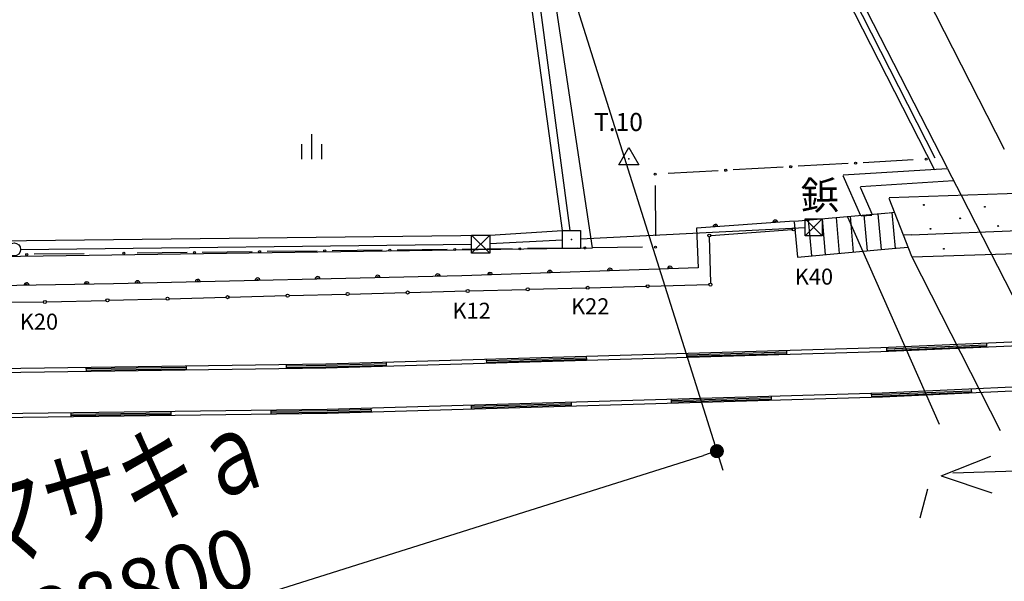
# Model space of a CAD drawing. Extents: x 12421 to 521883, y -35780 to 326620.
# Drawn here: x 237046 to 261639, y 28339 to 42362 of the extents above; entities that cross this region are included whole.
import ezdxf

# ---------------------------------------------------------------- set-up
doc = ezdxf.new("R2010")
doc.units = 0
doc.header["$LTSCALE"] = 5000
doc.header["$MEASUREMENT"] = 0
for name, pattern in [('1', [0]), ('3', [3, 2, -1]), ('4', [4, 3, -1]), ('9', [6.5, 5, -0.5, 0.5, -0.5])]:
    doc.linetypes.add(name, pattern=pattern)
doc.layers.get('0').update_dxf_attribs({"linetype": 'CONTINUOUS'})
doc.layers.get('DEFPOINTS').update_dxf_attribs({"linetype": 'CONTINUOUS'})
for name, color, linetype in [('地形', 8, '1'), ('境界', 4, 'CONTINUOUS'), ('新設地形', 8, 'CONTINUOUS')]:
    doc.layers.add(name, color=color, linetype=linetype)
doc.styles.add('H', font='romans.shx', dxfattribs={"width": 0.7, "bigfont": 'extfont.shx'})
doc.styles.get("Standard").update_dxf_attribs({"font": 'romans.shx', "bigfont": 'extfont.shx'})
doc.dimstyles.new('TYPE1', dxfattribs={"dimscale": 500, "dimtxt": 3, "dimasz": 0.7, "dimexe": 1, "dimexo": 1, "dimgap": 0, "dimtad": 0, "dimdec": 0, "dimrnd": 1, "dimdsep": 46, "dimtxsty": 'H', "dimblk": 'DOT', "dimblk1": 'DOT', "dimblk2": 'DOT', "dimsah": 1, "dimcen": -2, "dimclrd": 256, "dimclre": 256, "dimclrt": 256, "dimadec": 0, "dimazin": 0, "dimtfac": 0.333333, "dimtdec": 0, "dimtix": 1, "dimtmove": 2, "dimatfit": 3, "dimldrblk": 'DOT', "dimfxl": 0, "dimtvp": 0.7, "dimtolj": 1, "dimarcsym": 0})

# ---------------------------------------------------------------- blocks, each defined once
blk = doc.blocks.new('_DOT')
at = {"color": 0, "linetype": 'ByBlock'}
blk.add_line((-0.5, 0), (-1, 0), dxfattribs=at)
at = {"color": 0, "linetype": 'ByBlock', "const_width": 0.5}
blk.add_lwpolyline([(-0.25, 0, 1), (0.25, 0, 1)], format="xyb", close=True, dxfattribs=at)
blk = doc.blocks.new('*D17')
at = {"layer": 'DEFPOINTS', "color": 0, "linetype": 'ByBlock'}
for p in [(248401, 50811), (220358, 41972), (254460, 31589)]:
    blk.add_point(p, dxfattribs=at)
at = {"layer": '新設地形', "linetype": 'ByBlock', "lineweight": -2}
for p, q in [((248552, 50334), (254610, 31112)), ((220508, 41495), (226566, 22273)), ((226750, 22855), (254126, 31484))]:
    blk.add_line(p, q, dxfattribs=at)
at = {"layer": '新設地形', "linetype": 'ByBlock', "lineweight": -2, "xscale": 350, "yscale": 350, "zscale": 350}
for p, rotation in [((254460, 31589), 17.49404769795156), ((226416, 22750), 197.4940476979516)]:
    blk.add_blockref('_DOT', p, dxfattribs=dict(at, rotation=rotation))
at = {"layer": '新設地形', "linetype": 'ByBlock', "insert": (240122, 28171), "char_height": 1500, "attachment_point": 5, "rotation": 17.494, "style": 'H'}
blk.add_mtext('\\A1;28800', dxfattribs=at)

msp = doc.modelspace()

# ---------------------------------------------------------------- hatches: boundary and pattern name
at = {"layer": '新設地形', "linetype": 'ByBlock'}
h = msp.add_hatch(dxfattribs=at)
h.set_pattern_fill('ANSI31', color=3, scale=6000, style=0)
edge = h.paths.add_edge_path()
edge.add_arc((220577.3, 40762.1), 158.9, 253.63449, 363.63449)
edge.add_arc((220807.1, 40973.4), 213.5, 250.51324, 360.51324)
edge.add_arc((221134.5, 41115.7), 180.7, 230.93166, 340.93166)
edge.add_arc((221459.9, 41225.4), 228.9, 227.5179, 337.5179)
edge.add_arc((221852.5, 41355.5), 283.1, 230.24199, 340.24199)
edge.add_arc((222247, 41379.8), 175.6, 223.1229, 333.1229)
edge.add_arc((222523.6, 41475.3), 212.1, 235.539, 345.539)
edge.add_arc((222950.7, 41668.5), 331.2, 227.98327, 337.98327)
edge.add_arc((223400.1, 41644), 173.8, 215, 325)
edge.add_arc((223729.6, 41796.5), 314, 233.41939, 343.41939)
edge.add_arc((224205.5, 41889.9), 253.2, 226.29995, 336.29995)
edge.add_arc((224569.6, 42032.1), 277.5, 241.54435, 351.54435)
edge.add_arc((224923.5, 42137.7), 166.5, 241.54434, 351.54434)
edge.add_arc((225202.1, 42253.6), 180.7, 230.93166, 340.93166)
edge.add_arc((225452.2, 42340.9), 166.5, 241.54434, 351.54434)
edge.add_arc((225743.1, 42525.9), 244.5, 238.94327, 348.94327)
edge.add_arc((226096.9, 42619.3), 180.7, 230.93181, 340.93181)
edge.add_arc((226428.5, 42763.6), 259.2, 231.68502, 341.68502)
edge.add_arc((226808.8, 42836.7), 204.7, 229.024, 339.024)
edge.add_arc((227134.2, 42918), 204.7, 229.02414, 339.02414)
edge.add_arc((227418.9, 42970.8), 157, 233.41936, 343.41936)
edge.add_arc((227697.5, 43046), 175.6, 223.1229, 333.1229)
edge.add_arc((227933.4, 43113.1), 166.5, 241.54434, 351.54434)
edge.add_arc((228273.1, 43271.6), 253.2, 226.29991, 336.29991)
edge.add_arc((228604.6, 43330.5), 189.1, 238.17983, 348.17983)
edge.add_arc((228944.2, 43460.6), 228.9, 227.51796, 337.51796)
edge.add_arc((229330.6, 43556.1), 253.2, 226.29991, 336.29991)
edge.add_arc((229690.6, 43574.3), 175.6, 223.1229, 333.1229)
edge.add_arc((229981.4, 43649.5), 204.7, 229.024, 339.024)
edge.add_arc((230258, 43757.2), 200.1, 244.7226, 354.7226)
edge.add_arc((230577.3, 43913.7), 212.1, 235.539, 345.539)
edge.add_arc((230862.1, 44007.1), 166.5, 241.5445, 351.5445)
edge.add_arc((231187.5, 44186), 259.2, 231.68502, 341.68502)
edge.add_arc((231539.3, 44299.7), 222, 241.54435, 351.54435)
edge.add_arc((231858.6, 44427.7), 189.1, 238.17983, 348.17983)
edge.add_arc((232259.3, 44600.5), 302, 224.4539, 334.4539)
edge.add_arc((232767.7, 44696), 326.6, 223.73841, 333.73841)
edge.add_arc((233154.1, 44677.6), 157, 233.41936, 343.41936)
edge.add_arc((233314.8, 44791.4), 158.9, 266.31498, 376.31498)
edge.add_arc((233546.6, 44982.4), 166.5, 241.5445, 351.5445)
edge.add_arc((233927, 45169.5), 302, 224.45387, 334.45387)
edge.add_arc((234341.8, 45138.9), 173.8, 215, 325)
edge.add_arc((234590, 45234.4), 222, 241.54446, 351.54446)
edge.add_arc((234895, 45382.7), 200.1, 244.7226, 354.7226)
edge.add_arc((235289.6, 45561.6), 277.6, 225.29567, 335.29567)
edge.add_arc((235676, 45600.2), 204.7, 229.02414, 339.02414)
edge.add_arc((235960.7, 45653), 157, 233.41936, 343.41936)
edge.add_arc((236190.5, 45754.6), 166.5, 241.54434, 351.54434)
edge.add_arc((236509.8, 45898.9), 228.9, 227.5179, 337.5179)
edge.add_arc((236814.9, 45937.4), 157, 233.41936, 343.41936)
edge.add_arc((237085.4, 46067.5), 212.1, 235.539, 345.539)
edge.add_arc((237384.4, 46140.6), 157, 233.41954, 343.41954)
edge.add_arc((237695.5, 46299.2), 259.2, 231.68502, 341.68502)
edge.add_arc((238035.2, 46343.8), 157, 233.41936, 343.41936)
edge.add_arc((238265, 46445.4), 166.5, 241.5442, 351.5442)
edge.add_arc((238523.3, 46547), 157, 233.41954, 343.41954)
edge.add_arc((238828.3, 46671), 228.9, 227.51783, 337.51783)
edge.add_arc((239174.1, 46738.1), 204.7, 229.024, 339.024)
edge.add_arc((239471, 46860), 222, 241.54435, 351.54435)
edge.add_arc((239831, 47016.4), 235.5, 233.41938, 343.41938)
edge.add_arc((240225.5, 47097.7), 224.8, 221.33454, 331.33454)
edge.add_arc((240569.3, 47213.6), 267.4, 236.78362, 346.78362)
edge.add_arc((240949.6, 47327.3), 212.1, 235.539, 345.539)
edge.add_arc((241234.3, 47420.7), 166.5, 241.54434, 351.54434)
edge.add_arc((241504.8, 47591.5), 222, 241.54435, 351.54435)
edge.add_arc((241809.9, 47739.8), 200.1, 244.7226, 354.7226)
edge.add_arc((242143.4, 47875.9), 204.7, 229.024, 339.024)
edge.add_arc((242413.9, 47949), 166.5, 241.54434, 351.54434)
edge.add_arc((242725.1, 48148.2), 267.4, 236.78362, 346.78362)
edge.add_arc((243064.7, 48233.5), 166.5, 241.5442, 351.5442)
edge.add_arc((243349.4, 48383.9), 212.1, 235.53922, 345.53922)
edge.add_arc((243648.4, 48457), 157, 233.41925, 343.41925)
edge.add_arc((244014.4, 48623.8), 302, 224.4539, 334.4539)
edge.add_arc((244380.5, 48619.6), 157, 233.41954, 343.41954)
edge.add_arc((244726.3, 48772.1), 277.6, 225.29571, 335.29571)
edge.add_arc((245194, 48867.6), 302, 224.45396, 334.45396)
edge.add_arc((245545.9, 48883.7), 166.5, 241.54434, 351.54434)
edge.add_arc((245804.2, 48985.3), 157, 233.41936, 343.41936)
edge.add_arc((246048.2, 49066.6), 157, 233.41954, 343.41954)
edge.add_arc((246278, 49168.2), 166.5, 241.54434, 351.54434)
edge.add_arc((246577, 49298.3), 204.7, 229.024, 339.024)
edge.add_arc((247079.3, 49473.2), 398, 218.57313, 328.57313)
edge.add_arc((247683.4, 49450.8), 322.8, 215, 325)
edge.add_arc((248130.8, 49393.8), 223.4, 215, 325)
edge.add_arc((248482.5, 49111.2), 228.7, 137.53962, 247.53962)
edge.add_arc((248494.8, 48757.7), 173.6, 125, 235)
edge.add_arc((248509, 48452.9), 198.4, 125, 235)
edge.add_arc((248474.4, 48133.8), 175.4, 116.86291, 226.86291)
edge.add_arc((248254.8, 47845.2), 189.1, 58.17983, 168.17983)
edge.add_arc((247976.2, 47757.8), 157, 53.41943, 163.41943)
edge.add_arc((247740.3, 47621.7), 200.1, 64.72247, 174.72247)
edge.add_arc((247421, 47465.2), 212.1, 55.53922, 165.53922)
edge.add_arc((247081.3, 47363.6), 204.7, 49.024, 159.024)
edge.add_arc((246743.7, 47213.2), 267.4, 56.78354, 166.78354)
edge.add_arc((246369.5, 47134), 180.7, 50.93166, 160.93166)
edge.add_arc((246084.8, 47052.7), 180.7, 50.93181, 160.93181)
edge.add_arc((245686.2, 46831.1), 361.5, 50.93173, 160.93173)
edge.add_arc((245202.2, 46849.6), 173.8, 35, 145)
edge.add_arc((244852.3, 46682.8), 337.7, 52.08812, 162.08811)
edge.add_arc((244417.1, 46646.4), 180.7, 50.93181, 160.93181)
edge.add_arc((244140.5, 46510.2), 222, 61.54435, 171.54435)
edge.add_arc((243841.5, 46396.4), 166.5, 61.54434, 171.54434)
edge.add_arc((243597.5, 46274.5), 166.5, 61.54434, 171.54434)
edge.add_arc((243292.4, 46109.9), 235.5, 53.41938, 163.41938)
edge.add_arc((242952.8, 46036.8), 180.7, 50.93166, 160.93166)
edge.add_arc((242647.7, 45941.3), 204.7, 49.02414, 159.02414)
edge.add_arc((242281.6, 45831.5), 253.2, 46.29995, 156.29995)
edge.add_arc((241935.9, 45792.9), 180.7, 50.93181, 160.93181)
edge.add_arc((241529.1, 45626.2), 326.6, 43.73835, 153.73835)
edge.add_arc((241171.2, 45604), 179, 68.66622, 178.66622)
edge.add_arc((240912.9, 45461.8), 166.5, 61.5442, 171.5442)
edge.add_arc((240614, 45331.7), 204.7, 49.0242, 159.0242)
edge.add_arc((240308.9, 45264.6), 180.7, 50.93166, 160.93166)
edge.add_arc((240011.9, 45114.2), 244.5, 58.94327, 168.94327)
edge.add_arc((239643.9, 45041.1), 175.6, 43.1229, 153.1229)
edge.add_arc((239409.9, 44884.7), 248.2, 71.845, 181.845)
edge.add_arc((239062.2, 44716), 189.1, 58.17983, 168.17983)
edge.add_arc((238797.8, 44608.3), 166.5, 61.54434, 171.54434)
edge.add_arc((238498.8, 44478.3), 204.7, 49.024, 159.024)
edge.add_arc((238187.7, 44376.7), 212.1, 55.53913, 165.53913)
edge.add_arc((237902.9, 44283.2), 166.5, 61.54434, 171.54434)
edge.add_arc((237658.9, 44161.3), 166.5, 61.54434, 171.54434)
edge.add_arc((237414.8, 44039.4), 166.5, 61.54434, 171.54434)
edge.add_arc((237150.4, 43903.3), 189.1, 58.17983, 168.17983)
edge.add_arc((236825, 43752.9), 235.5, 53.41938, 163.41938)
edge.add_arc((236505.7, 43694), 157, 53.41954, 163.41954)
edge.add_arc((236227.1, 43618.8), 175.6, 43.12274, 153.12274)
edge.add_arc((235970.8, 43537.5), 189.1, 58.17997, 168.17997)
edge.add_arc((235665.8, 43401.3), 212.1, 55.539, 165.539)
edge.add_arc((235374.9, 43273.4), 200.1, 64.7226, 174.7226)
edge.add_arc((235027.2, 43157.5), 200.2, 42.11854, 152.11854)
edge.add_arc((234756.7, 43125), 157, 53.41954, 163.41954)
edge.add_arc((234478.1, 43049.8), 175.6, 43.12274, 153.12274)
edge.add_arc((234187.2, 42974.6), 204.7, 49.02414, 159.02414)
edge.add_arc((233855.7, 42858.8), 235.5, 53.41946, 163.41946)
edge.add_arc((233538.4, 42710.5), 234.2, 66.98204, 176.98204)
edge.add_arc((233190.7, 42582.5), 180.7, 50.93181, 160.93181)
edge.add_arc((232879.5, 42452.4), 235.5, 53.41938, 163.41938)
edge.add_arc((232411.7, 42259.3), 355.5, 47.08414, 157.08414)
edge.add_arc((231895.2, 42235), 249.5, 40.70551, 150.70551)
edge.add_arc((231307.4, 41976.7), 530.7, 45.77479, 155.77479)
edge.add_arc((230335.3, 41852.7), 595.9, 35, 145)
edge.add_arc((229701.6, 41985.2), 255, -210.15126, 55.18682, ccw=False)
edge.add_arc((229450.6, 41940.4), 175.5, 79.97422, 189.97422)
edge.add_arc((229192.3, 41729.1), 200.1, 64.7226, 174.7226)
edge.add_arc((228962.5, 41574.7), 175.5, 79.9741, 189.9741)
edge.add_arc((228759.1, 41371.5), 175.5, 79.974, 189.974)
edge.add_arc((228472.3, 41200.8), 180.7, 50.93166, 160.93166)
edge.add_arc((228167.3, 41105.3), 204.7, 49.02406, 159.02406)
edge.add_arc((227754.4, 40932.5), 331.2, 47.98332, 157.98332)
edge.add_arc((227300.9, 40832.9), 267.4, 56.78352, 166.78352)
edge.add_arc((226961.2, 40747.7), 166.5, 61.5445, 171.5445)
edge.add_arc((226574.8, 40526.1), 331.2, 47.98327, 157.98327)
edge.add_arc((226139.6, 40530.2), 175.6, 43.12274, 153.12274)
edge.add_arc((225848.8, 40455), 204.7, 49.02414, 159.02414)
edge.add_arc((225564.1, 40402.2), 157, 53.41936, 163.41936)
edge.add_arc((225334.2, 40300.7), 166.5, 61.54434, 171.54434)
edge.add_arc((225037.3, 40081.1), 277.5, 61.54435, 171.54435)
edge.add_arc((224669.2, 39995.9), 157, 53.41936, 163.41936)
edge.add_arc((224447.5, 39839.4), 213.5, 70.51324, 180.51324)
edge.add_arc((224038.7, 39640.2), 277.6, 45.29567, 155.29567)
edge.add_arc((223632, 39587.4), 228.9, 47.51796, 157.51796)
edge.add_arc((223265.9, 39506.1), 228.9, 47.51778, 157.51778)
edge.add_arc((222934.4, 39418.8), 212.1, 55.539, 165.539)
edge.add_arc((222574.4, 39302.9), 228.9, 47.5179, 157.5179)
edge.add_arc((222159.5, 39248), 248.3, 35, 145)
edge.add_arc((221752.8, 39248), 248.3, 35, 145)
edge.add_arc((221380.6, 39242), 224.8, 41.33444, 151.33444)
edge.add_arc((221014.5, 39201.3), 224.8, 41.33454, 151.33454)
edge.add_arc((220666.8, 39264.4), 157, 16.58064, 126.58064)
edge.add_arc((220447.2, 39483.9), 156.9, 323.45054, 433.45054)
edge.add_arc((220371.9, 39762.3), 175.4, 313.13742, 423.13742)
edge.add_arc((220302.8, 40087.4), 224.6, 311.3459, 421.3459)
edge.add_arc((220290.6, 40412.5), 175.4, 313.13709, 423.13709)
edge.add_arc((220436.9, 40646.3), 102.4, 229.0242, 339.0242)

# ---------------------------------------------------------------- linework, layer by layer
at = {"layer": '地形'}
for p, q in [((260060, 30969.3), (261300.4, 31465.5)), ((264464.9, 31155.9), (260354, 31042.8)), ((260060, 30969.3), (261329.1, 30552))]:
    msp.add_line(p, q, dxfattribs=at)
at = {"layer": '境界', "color": 1}
for p, q in [((251350.7, 36664.2), (249284.3, 50394.5)), ((214223.1, 36135.8), (251350.7, 36664.2))]:
    msp.add_line(p, q, dxfattribs=at)
at = {"layer": '境界', "color": 5}
for p, q in [((250602.9, 37100.8), (248834.3, 49944.5)), ((214223.1, 36585.8), (248784.6, 36985.5)), ((248784.6, 36985.5), (250602.9, 37100.8))]:
    msp.add_line(p, q, dxfattribs=at)
at = {"layer": '境界'}
for p, q in [((250798, 37100.8), (249089.2, 49944.5)), ((237068.2, 36627.5), (248334.6, 36757.9)), ((248784.6, 36771.9), (250602.9, 36864.4))]:
    msp.add_line(p, q, dxfattribs=at)
at = {"layer": '新設地形'}
for p, q in [((247575.5, 66686.7), (261639.1, 39130)), ((255663.8, 47557.9), (260217, 38647.4)), ((255390.9, 47432.5), (259895.6, 38617)), ((244335, 39500.8), (244335, 38875.8)), ((244085, 39250.8), (244085, 38875.8)), ((244585, 39250.8), (244585, 38875.8)), ((259360.7, 38860.5), (258112.4, 38791.5)), ((256115.7, 38681.2), (254867.4, 38612.2)), ((257738.2, 38770.7), (256489.9, 38701.7)), ((260210.2, 38635.5), (257612.8, 38482.4)), ((260222.7, 38636.2), (260550.4, 37994.9)), ((254493.2, 38591.5), (253244.9, 38522.5)), ((257605.3, 38470.2), (258043.1, 37471.4)), ((258762.1, 37918.5), (273761.6, 38431.3)), ((252919.4, 38218.2), (252927.4, 36968.2)), ((258041.6, 38182.5), (258336.6, 37496.4)), ((258049.2, 38194.8), (260366.7, 38346)), ((258754.2, 37906.4), (259324.5, 36460.6)), ((256403.8, 37332.5), (258749.2, 37541)), ((257093.5, 37393), (256668.5, 36968)), ((256668.5, 37393), (257093.5, 36968)), ((257088.6, 37393.4), (257168.3, 36496.9)), ((257437.3, 37424.4), (257516.9, 36527.9)), ((257785.9, 37455.3), (257865.6, 36558.9)), ((258060.6, 37461), (258329.1, 37483.8)), ((258134.5, 37486.3), (258214.2, 36589.9)), ((258483.1, 37517.3), (258562.8, 36620.9)), ((258761.7, 37542), (258891.7, 37553.5)), ((258831.8, 37548.3), (258911.4, 36651.8)), ((251052.9, 36887.1), (256668.5, 37169.8)), ((256391.2, 37331.2), (253952.4, 37154.5)), ((253952.4, 37154.5), (253989.9, 36166)), ((256392.5, 37318.9), (256471.1, 36434.9)), ((256740, 37362.4), (256819.7, 36465.9)), ((248784.6, 36985.5), (248334.6, 36535.5)), ((248334.6, 36985.5), (248784.6, 36535.5)), ((254264.3, 36937.5), (254302.5, 35789.5)), ((254305.3, 36974.5), (256342.5, 37122.3)), ((259333.6, 36437.6), (273811.7, 36932.1)), ((250975.7, 36659.7), (249725.7, 36645.5)), ((252600.4, 36678.5), (251350.7, 36664.2)), ((256471.1, 36434.9), (258841.4, 36645.6)), ((258841.4, 36645.5), (259237.3, 36680.7)), ((238658.4, 36519), (237408.4, 36504)), ((241226.2, 36548.5), (239976.4, 36534.2)), ((242851.2, 36567.2), (241601.2, 36553)), ((244475.9, 36585.7), (243226.2, 36571.5)), ((246100.9, 36604.2), (244850.9, 36590)), ((247725.9, 36622.7), (246475.9, 36608.5)), ((249350.7, 36641.2), (248100.7, 36627)), ((259324.5, 36460.6), (261537.5, 32108.7)), ((253989.9, 36166), (248088.9, 35965.5)), ((248088.9, 35965.5), (239387.2, 35768)), ((239387.2, 35768), (230547.9, 35612.5)), ((249772.8, 35629.5), (251197.3, 35666.8)), ((251272.3, 35668.5), (252696.8, 35705.8)), ((252771.8, 35707.8), (254261, 35746.5)), ((240776, 35395.3), (242200.5, 35432.5)), ((242275.5, 35434.5), (243700, 35471.5)), ((243774.8, 35473.5), (245199.5, 35510.5)), ((245274.3, 35512.5), (246699, 35549.5)), ((246773.8, 35551.5), (248198.5, 35588.5)), ((248273.3, 35590.5), (249697.8, 35627.5)), ((236040.8, 35312.5), (237637.5, 35314.5)), ((237712.3, 35315.5), (239201.5, 35354.3)), ((239276.5, 35356.3), (240701, 35393.5)), ((258552.8, 34175), (276281, 34972.8)), ((258556.3, 34075.3), (276284.4, 34872.9)), ((258696.3, 34143.5), (261194.3, 34244.3)), ((258697.8, 34106), (261195.8, 34206.8)), ((261192.8, 34281.8), (261196.8, 34181.8)), ((244693.8, 33770.8), (258552.8, 34175)), ((244696, 33670.8), (258556.3, 34075.3)), ((251198, 33960.5), (251201, 33860.5)), ((253697, 34033.5), (253699.8, 33933.5)), ((253698, 33996), (256197, 34068.8)), ((253699.3, 33958.5), (256198, 34031.3)), ((256196, 34106.3), (256198.8, 34006.5)), ((258694.8, 34180.8), (258698.8, 34081)), ((227635.5, 33531.3), (244693.8, 33770.8)), ((241201.3, 33721.8), (241202.5, 33621.8)), ((243701, 33756.8), (243702.3, 33656.8)), ((243701.5, 33719.3), (244694.8, 33733.3)), ((243702, 33681.8), (244695.5, 33695.8)), ((244694.8, 33733.3), (246201.3, 33777.3)), ((244695.5, 33695.8), (246202.3, 33739.8)), ((246200.3, 33814.5), (246203, 33714.8)), ((248699, 33887.5), (248702, 33787.5)), ((248700.3, 33850), (251199, 33923)), ((248701.3, 33812.5), (251200.3, 33885.5)), ((258592, 33045.8), (276882.9, 33869.5)), ((258595.5, 32945.8), (276886.3, 33769.5)), ((227635.8, 33431.3), (244696, 33670.8)), ((238701.5, 33686.5), (238702.8, 33586.5)), ((238702, 33649), (241201.8, 33684.3)), ((238702.5, 33611.5), (241202.3, 33646.8)), ((244722.8, 32641), (258592, 33045.8)), ((255816, 32964.8), (255819, 32864.8)), ((258315, 33037.8), (258317.8, 32937.8)), ((258316, 33000.3), (258593.3, 33008.3)), ((258317, 32962.8), (258594.8, 32970.8)), ((258593.3, 33008.3), (260814.5, 33098)), ((258594.8, 32970.8), (260816, 33060.5)), ((260813, 33135.5), (260817, 33035.5)), ((244725, 32541), (258595.5, 32945.8)), ((248319.3, 32746), (248322, 32646)), ((248320.3, 32708.5), (250819.3, 32781.5)), ((248321.3, 32671), (250820.3, 32744)), ((250818, 32819), (250821, 32719)), ((253317, 32891.8), (253320, 32791.8)), ((253318.3, 32854.3), (255817, 32927.3)), ((253319.3, 32816.8), (255818.3, 32889.8)), ((227656.3, 32401.3), (244722.8, 32641)), ((227656.3, 32301.3), (244725, 32541)), ((238321.3, 32551), (238322.8, 32451)), ((238321.8, 32513.5), (240821.5, 32548.8)), ((238322.5, 32476), (240822.3, 32511.3)), ((240821, 32586.3), (240822.5, 32486.3)), ((243320.8, 32621.3), (243322.3, 32521.3)), ((243321.3, 32583.8), (244723.5, 32603.5)), ((243322, 32546.3), (244724.3, 32566)), ((244723.5, 32603.5), (245821.3, 32635.5)), ((244724.3, 32566), (245822.5, 32598)), ((245820.3, 32673), (245823.3, 32573)), ((259719.8, 30639.5), (259525.7, 29915))]:
    msp.add_line(p, q, dxfattribs=at)
at = {"layer": '新設地形', "linetype": '3'}
for p, q in [((259314.3, 36987.3), (295391.3, 38457.1)), ((260550.4, 37995), (263285.7, 32643.4)), ((259314.2, 36987.2), (259127.7, 36980.7))]:
    msp.add_line(p, q, dxfattribs=at)
at = {"layer": '新設地形', "linetype": '4'}
msp.add_line((257723.4, 37442.7), (260010.7, 32263.2), dxfattribs=at)
at = {"layer": '新設地形', "linetype": '9'}
msp.add_lwpolyline([(239521.3, 77235.4), (245451.2, 65661.3), (246088, 65977.7), (255458.7, 47636.2), (259903.3, 38912.8)], dxfattribs=at)
at = {"layer": '新設地形'}
for points in [[(252013.7, 38740.4), (252263.7, 39173.4), (252513.7, 38740.4)], [(256668.5, 37393), (257093.5, 37393), (257093.5, 36968), (256668.5, 36968)], [(248334.6, 36985.5), (248784.6, 36985.5), (248784.6, 36535.5), (248334.6, 36535.5)], [(250602.9, 37100.8), (251052.9, 37100.8), (251052.9, 36650.8), (250602.9, 36650.8)]]:
    msp.add_lwpolyline(points, close=True, dxfattribs=at)
for centre, radius in [((259688.2, 38878.7), 25), ((254680.2, 38601.7), 25), ((256302.9, 38691.5), 25), ((257925.4, 38781.2), 25), ((252917.4, 38504.2), 25), ((259627.9, 37736.7), 10), ((261154.7, 37689), 10), ((260534.4, 37402.7), 10), ((256380, 37125), 38), ((259794.9, 37140.5), 10), ((261488.4, 37212), 10), ((254268, 36972), 38), ((236905.8, 36625.6), 162.5), ((247913.2, 36625), 25), ((249538.2, 36643.5), 25), ((251163.2, 36662), 25), ((252929.2, 36682.2), 25), ((260128.9, 36639.5), 10), ((237220.9, 36502), 25), ((239647.4, 36530.5), 25), ((241413.7, 36550.7), 25), ((243038.7, 36569.2), 25), ((244663.4, 36587.7), 25), ((246288.4, 36606.5), 25), ((249735.3, 35628.5), 38), ((251234.8, 35667.5), 38), ((252734.3, 35706.8), 38), ((254298.5, 35747.5), 38), ((240738.5, 35394.5), 38), ((242238, 35433.5), 38), ((243737.5, 35472.5), 38), ((245237, 35511.5), 38), ((246736.3, 35550.5), 38), ((248235.8, 35589.5), 38), ((237675, 35314.8), 38), ((239239, 35355.3), 38)]:
    msp.add_circle(centre, radius, dxfattribs=at)
for centre, radius, start, end in [((254423.7, 37188.7), 63, 4.11819, 184.36351), ((254423.7, 37188.7), 25, 4.00417, 184.61992), ((255919.9, 37297), 63, 4.13467, 184.11819), ((255919.9, 37297), 25, 4.57392, 184.00417), ((251788.9, 36091.2), 63, 2.06176, 181.83284), ((253288.2, 36142.2), 63, 1.8402, 182.06176), ((253288.2, 36142.2), 25, 1.71836, 181.71836), ((242988.2, 35849.7), 63, 1.37484, 181.37483), ((244487.9, 35883.7), 63, 1.37484, 181.37483), ((244487.9, 35883.7), 25, 1.14576, 181.14576), ((245987.4, 35917.7), 63, 1.37484, 181.14576), ((245987.4, 35917.7), 25, 1.71836, 181.14576), ((247487.2, 35951.7), 63, 1.37484, 181.14576), ((247487.2, 35951.7), 25, 1.71836, 181.14576), ((248790.7, 35989.5), 63, 1.83284, 182.06176), ((248790.7, 35989.5), 25, 1.71836, 182.29061), ((250289.9, 36040.2), 63, 2.07003, 181.83284), ((250289.9, 36040.2), 25, 2.31372, 181.71836), ((251788.9, 36091.2), 25, 2.29061, 181.71836), ((237217.2, 35729.7), 63, 1.14576, 180.91665), ((237217.2, 35729.7), 25, 1.14576, 181.14576), ((238716.9, 35756.2), 63, 0.91665, 181.14576), ((238716.9, 35756.2), 25, 0.57294, 181.14576), ((239988.9, 35781.5), 63, 1.37484, 181.15036), ((239988.9, 35781.5), 25, 1.71836, 181.14576), ((241488.7, 35815.7), 63, 1.14576, 181.37483), ((241488.7, 35815.7), 25, 1.14576, 181.71836), ((242988.2, 35849.7), 25, 1.14576, 181.14576)]:
    msp.add_arc(centre, radius, start, end, dxfattribs=at)
at = {"layer": '新設地形', "linetype": '4'}
for p in [(252263.7, 38884.6), (250827.9, 36875.8)]:
    msp.add_point(p, dxfattribs=at)

# ---------------------------------------------------------------- texts
at = {"layer": '新設地形'}
for s, height, p in [('T.10', 450, (251391.8, 39582.5)), ('K40', 400, (256405, 35747)), ('K12', 400, (247853.5, 34894.3)), ('K22', 400, (250816.3, 35006.5)), ('K20', 400, (237046.8, 34622.3))]:
    msp.add_text(s, height=height, dxfattribs=at).set_placement(p)
msp.add_text('鋲', height=700, rotation=0.66427, dxfattribs=at).set_placement((256557.5, 37620.3))
at = {"layer": '新設地形', "linetype": 'ByBlock', "style": 'H', "width": 0.7}
msp.add_text('マサキａ', height=2000, rotation=16.685, dxfattribs=at).set_placement((236182.1, 28650.9))

# ---------------------------------------------------------------- dimensions: what is measured, and where the dimension line sits
at = {"layer": '新設地形', "linetype": 'ByBlock'}
dim = msp.add_aligned_dim(p1=(220357.8, 41971.7), p2=(248401.4, 50810.6), distance=-20153.6, text='28800', dimstyle='TYPE1', dxfattribs=at)
dim.commit()
dim.dimension.update_dxf_attribs({"geometry": '*D17', "text_midpoint": (240122.2, 28171.1)})

doc.saveas('drawing.dxf')
